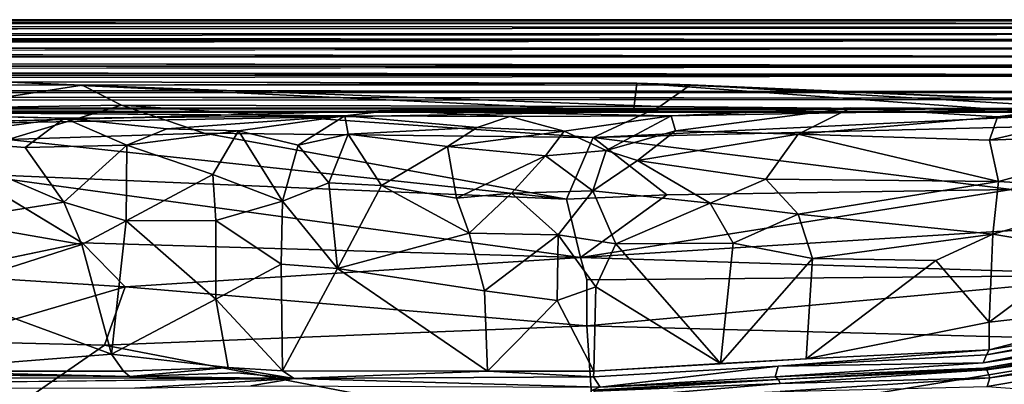
# Model space of a CAD drawing. Units: inches. Extents: x -41.5 to 41.5, y -17.7 to 15.3.
# Drawn here: x 21.2 to 31.6, y 11.1 to 15 of the extents above; entities that cross this region are included whole.
import ezdxf

# ---------------------------------------------------------------- set-up
doc = ezdxf.new("R2010")
doc.units = ezdxf.units.IN
doc.header["$MEASUREMENT"] = 0
doc.layers.add('SEAT-BASE', color=5, linetype='Continuous')
doc.layers.add('SEAT-FABRIC', color=5, linetype='Continuous')

msp = doc.modelspace()

# ---------------------------------------------------------------- linework, layer by layer
at = {"layer": 'SEAT-BASE'}
for points in [[(-39.979, 14.921, 16.735), (-39.969, 14.951, 16.831), (39.966, 14.951, 16.831)], [(-39.969, 14.951, 23.596), (-39.979, 14.921, 23.691), (39.976, 14.921, 23.691)], [(39.965, 14.878, 23.77), (39.976, 14.921, 23.691), (-39.979, 14.921, 23.691)], [(39.966, 14.951, 16.831), (-39.969, 14.951, 16.831), (39.966, 14.961, 16.934)], [(39.925, 14.813, 16.577), (-39.889, 14.818, 16.579), (39.966, 14.878, 16.657)], [(39.925, 14.813, 16.577), (-39.867, 14.746, 16.52), (-39.889, 14.818, 16.579)], [(39.863, 14.746, 16.52), (-39.867, 14.746, 16.52), (39.925, 14.813, 16.577)], [(-39.853, 14.661, 16.473), (-39.867, 14.746, 16.52), (39.863, 14.746, 16.52)], [(39.85, 14.661, 16.473), (-39.853, 14.661, 16.473), (39.863, 14.746, 16.52)], [(-39.834, 14.567, 16.445), (-39.853, 14.661, 16.473), (39.85, 14.661, 16.473)], [(-39.834, 14.567, 23.982), (39.831, 14.567, 23.982), (-39.853, 14.661, 23.953)], [(39.815, 14.47, 23.992), (-39.836, 14.373, 23.982), (39.833, 14.373, 23.982)], [(-39.834, 14.567, 16.445), (39.815, 14.47, 16.434), (-39.818, 14.47, 16.434)], [(39.831, 14.567, 23.982), (-39.834, 14.567, 23.982), (39.815, 14.47, 23.992)], [(-39.818, 14.47, 16.434), (39.815, 14.47, 16.434), (39.833, 14.373, 16.444)], [(39.833, 14.373, 23.982), (-39.836, 14.373, 23.982), (-39.855, 14.279, 23.953)], [(-39.855, 14.279, 23.953), (-39.869, 14.193, 23.906), (39.866, 14.193, 23.906)], [(-39.869, 14.193, 16.52), (-39.855, 14.279, 16.473), (39.866, 14.193, 16.52)], [(39.866, 14.193, 23.906), (-39.869, 14.193, 23.906), (39.93, 14.125, 23.85)], [(-39.869, 14.193, 16.52), (39.866, 14.193, 16.52), (39.93, 14.125, 16.576)], [(-39.979, 14.018, 16.735), (-39.971, 14.062, 16.652), (39.975, 14.018, 16.735)], [(39.975, 14.017, 23.69), (-39.971, 14.062, 23.773), (-39.979, 14.019, 23.692)], [(39.975, 14.017, 23.69), (-39.979, 14.019, 23.692), (39.966, 13.988, 23.595)], [(-39.979, 14.019, 23.692), (-39.971, 13.982, 23.565), (39.966, 13.988, 23.595)], [(-39.969, 13.988, 16.832), (-39.979, 14.018, 16.735), (39.968, 13.983, 16.853)], [(-39.979, 14.018, 16.735), (39.975, 14.018, 16.735), (39.968, 13.983, 16.853)], [(39.968, 13.983, 16.853), (-39.969, 13.979, 16.925), (-39.969, 13.988, 16.832)]]:
    msp.add_3dface(points, dxfattribs=at)
for points, invisible_edges in [([(39.976, 14.921, 16.735), (-39.979, 14.921, 16.735), (39.966, 14.951, 16.831)], 1), ([(39.966, 14.878, 16.657), (-39.969, 14.878, 16.656), (-39.979, 14.921, 16.735)], 1), ([(39.965, 14.878, 23.77), (-39.979, 14.921, 23.691), (-39.969, 14.878, 23.769)], 12), ([(39.976, 14.921, 16.735), (39.966, 14.878, 16.657), (-39.979, 14.921, 16.735)], 12), ([(-39.969, 14.961, 23.492), (39.966, 14.961, 23.492), (-39.969, 14.961, 16.934)], 15), ([(39.966, 14.961, 23.492), (39.966, 14.961, 16.934), (-39.969, 14.961, 16.934)], 15), ([(39.966, 14.961, 23.492), (-39.969, 14.961, 23.492), (-39.969, 14.951, 23.596)], 1), ([(-39.969, 14.961, 16.934), (39.966, 14.961, 16.934), (-39.969, 14.951, 16.831)], 1), ([(39.966, 14.961, 23.492), (-39.969, 14.951, 23.596), (39.966, 14.951, 23.596)], 2), ([(39.966, 14.951, 23.596), (-39.969, 14.951, 23.596), (39.976, 14.921, 23.691)], 1), ([(-39.889, 14.818, 16.579), (-39.969, 14.878, 16.656), (39.966, 14.878, 16.657)], 2), ([(-39.969, 14.878, 23.769), (-39.889, 14.818, 23.847), (39.965, 14.878, 23.77)], 12), ([(39.965, 14.878, 23.77), (-39.889, 14.818, 23.847), (39.886, 14.818, 23.847)], 2), ([(39.863, 14.746, 23.906), (39.886, 14.818, 23.847), (-39.889, 14.818, 23.847)], 2), ([(-39.889, 14.818, 23.847), (-39.867, 14.746, 23.906), (39.863, 14.746, 23.906)], 2), ([(39.863, 14.746, 23.906), (-39.867, 14.746, 23.906), (-39.853, 14.661, 23.953)], 1), ([(-39.853, 14.661, 23.953), (39.85, 14.661, 23.953), (39.863, 14.746, 23.906)], 1), ([(39.85, 14.661, 23.953), (-39.853, 14.661, 23.953), (39.831, 14.567, 23.982)], 1), ([(39.831, 14.567, 16.445), (-39.834, 14.567, 16.445), (39.85, 14.661, 16.473)], 1), ([(-39.836, 14.373, 16.444), (-39.818, 14.47, 16.434), (39.833, 14.373, 16.444)], 12), ([(-39.818, 14.47, 23.992), (-39.836, 14.373, 23.982), (39.815, 14.47, 23.992)], 12), ([(39.815, 14.47, 16.434), (-39.834, 14.567, 16.445), (39.831, 14.567, 16.445)], 2), ([(-39.818, 14.47, 23.992), (39.815, 14.47, 23.992), (-39.834, 14.567, 23.982)], 1), ([(-39.836, 14.373, 16.444), (39.833, 14.373, 16.444), (-39.855, 14.279, 16.473)], 1), ([(39.852, 14.279, 16.473), (-39.855, 14.279, 16.473), (39.833, 14.373, 16.444)], 1), ([(-39.855, 14.279, 23.953), (39.852, 14.279, 23.953), (39.833, 14.373, 23.982)], 1), ([(-39.855, 14.279, 23.953), (39.866, 14.193, 23.906), (39.852, 14.279, 23.953)], 12), ([(39.866, 14.193, 16.52), (-39.855, 14.279, 16.473), (39.852, 14.279, 16.473)], 2), ([(-39.869, 14.193, 23.906), (-39.933, 14.128, 23.851), (39.93, 14.125, 23.85)], 2), ([(-39.933, 14.128, 16.575), (-39.869, 14.193, 16.52), (39.93, 14.125, 16.576)], 12), ([(-39.933, 14.128, 16.575), (39.93, 14.125, 16.576), (-39.971, 14.062, 16.652)], 1), ([(39.93, 14.125, 23.85), (-39.933, 14.128, 23.851), (-39.971, 14.062, 23.773)], 1), ([(39.969, 14.062, 16.655), (-39.971, 14.062, 16.652), (39.93, 14.125, 16.576)], 1), ([(-39.971, 14.062, 23.773), (39.968, 14.062, 23.773), (39.93, 14.125, 23.85)], 1), ([(39.968, 14.062, 23.773), (-39.971, 14.062, 23.773), (39.975, 14.017, 23.69)], 1), ([(-39.971, 14.062, 16.652), (39.969, 14.062, 16.655), (39.975, 14.018, 16.735)], 1), ([(39.966, 13.979, 23.502), (39.966, 13.988, 23.595), (-39.971, 13.982, 23.565)], 12), ([(-39.971, 13.982, 23.565), (-39.969, 13.979, 16.925), (39.966, 13.979, 23.502)], 15), ([(39.968, 13.983, 16.853), (39.966, 13.979, 17.344), (-39.969, 13.979, 16.925)], 2), ([(39.966, 13.979, 23.502), (-39.969, 13.979, 16.925), (39.966, 13.979, 17.344)], 15)]:
    msp.add_3dface(points, dxfattribs=dict(at, invisible_edges=invisible_edges))
at = {"layer": 'SEAT-FABRIC'}
for points in [[(21.858, 14.27, 14.134), (18.178, 14.274, 13.038), (21.027, 14.304, 15.226)], [(20.299, 14.024, 12.107), (18.178, 14.274, 13.038), (21.858, 14.27, 14.134)], [(21.027, 14.304, 15.226), (19.22, 13.84, 17.7), (27.685, 13.99, 17.44)], [(22.275, 14.057, 12.541), (20.299, 14.024, 12.107), (21.858, 14.27, 14.134)], [(21.027, 14.304, 15.226), (27.685, 13.99, 17.44), (27.721, 14.291, 15.334)], [(21.027, 14.304, 15.226), (27.721, 14.291, 15.334), (21.858, 14.27, 14.134)], [(21.858, 14.27, 14.134), (27.721, 14.291, 15.334), (28.288, 14.271, 13.994)], [(27.965, 14.043, 12.471), (21.858, 14.27, 14.134), (28.288, 14.271, 13.994)], [(22.275, 14.057, 12.541), (21.858, 14.27, 14.134), (27.965, 14.043, 12.471)], [(27.685, 13.99, 17.44), (31.979, 13.979, 16.599), (27.721, 14.291, 15.334)], [(31.979, 13.979, 16.599), (33.908, 14.029, 13.283), (27.721, 14.291, 15.334)], [(28.288, 14.271, 13.994), (27.721, 14.291, 15.334), (33.908, 14.029, 13.283)], [(33.032, 13.994, 12.405), (27.965, 14.043, 12.471), (28.288, 14.271, 13.994)], [(33.032, 13.994, 12.405), (28.288, 14.271, 13.994), (33.908, 14.029, 13.283)], [(20.299, 14.024, 12.107), (22.275, 14.057, 12.541), (21.076, 13.694, 11.12)], [(22.275, 14.057, 12.541), (23.149, 13.76, 11.587), (21.076, 13.694, 11.12)], [(22.275, 14.057, 12.541), (27.965, 14.043, 12.471), (27.26, 13.715, 11.531)], [(23.149, 13.76, 11.587), (22.275, 14.057, 12.541), (27.26, 13.715, 11.531)], [(18.067, 13.997, 22.196), (21.671, 13.921, 24.186), (24.636, 13.943, 23.844)], [(19.22, 13.84, 17.7), (25.121, 14.002, 21.949), (27.685, 13.99, 17.44)], [(26.381, 13.936, 23.755), (25.121, 14.002, 21.949), (24.636, 13.943, 23.844)], [(25.121, 14.002, 21.949), (32.181, 14.02, 23.86), (31.979, 13.979, 16.599)], [(28.086, 13.945, 23.282), (32.181, 14.02, 23.86), (25.121, 14.002, 21.949)], [(25.121, 14.002, 21.949), (26.381, 13.936, 23.755), (28.086, 13.945, 23.282)], [(25.121, 14.002, 21.949), (31.979, 13.979, 16.599), (27.685, 13.99, 17.44)], [(27.965, 14.043, 12.471), (33.032, 13.994, 12.405), (27.26, 13.715, 11.531)], [(33.032, 13.994, 12.405), (32.091, 13.836, 11.694), (27.26, 13.715, 11.531)], [(29.985, 14.028, 24.135), (28.086, 13.945, 23.282), (28.129, 13.786, 25.144)], [(29.985, 14.028, 24.135), (32.181, 14.02, 23.86), (28.086, 13.945, 23.282)], [(29.426, 13.752, 25.598), (29.985, 14.028, 24.135), (28.129, 13.786, 25.144)], [(31.533, 13.934, 24.647), (29.985, 14.028, 24.135), (29.426, 13.752, 25.598)], [(31.533, 13.934, 24.647), (32.181, 14.02, 23.86), (29.985, 14.028, 24.135)], [(32.918, 14.029, 25.253), (31.533, 13.934, 24.647), (31.448, 13.688, 25.606)], [(31.448, 13.688, 25.606), (33.436, 13.77, 25.992), (32.918, 14.029, 25.253)], [(32.918, 14.029, 25.253), (32.181, 14.02, 23.86), (31.533, 13.934, 24.647)], [(21.256, 13.609, 25.208), (21.671, 13.921, 24.186), (20.102, 13.701, 25.183)], [(21.256, 13.609, 25.208), (22.332, 13.633, 25.337), (21.671, 13.921, 24.186)], [(22.755, 13.808, 24.785), (24.636, 13.943, 23.844), (21.671, 13.921, 24.186)], [(21.671, 13.921, 24.186), (22.332, 13.633, 25.337), (22.755, 13.808, 24.785)], [(23.512, 13.787, 25.09), (24.636, 13.943, 23.844), (22.755, 13.808, 24.785)], [(23.512, 13.787, 25.09), (24.141, 13.633, 25.259), (24.636, 13.943, 23.844)], [(24.141, 13.633, 25.259), (24.669, 13.75, 25.272), (24.636, 13.943, 23.844)], [(24.636, 13.943, 23.844), (24.669, 13.75, 25.272), (26.035, 13.821, 24.505)], [(26.381, 13.936, 23.755), (24.636, 13.943, 23.844), (26.035, 13.821, 24.505)], [(26.954, 13.784, 24.822), (26.381, 13.936, 23.755), (26.035, 13.821, 24.505)], [(26.954, 13.784, 24.822), (28.086, 13.945, 23.282), (26.381, 13.936, 23.755)], [(28.086, 13.945, 23.282), (26.954, 13.784, 24.822), (27.398, 13.577, 25.226)], [(27.398, 13.577, 25.226), (28.129, 13.786, 25.144), (28.086, 13.945, 23.282)], [(31.448, 13.688, 25.606), (31.533, 13.934, 24.647), (29.426, 13.752, 25.598)], [(21.076, 13.694, 11.12), (23.149, 13.76, 11.587), (26.977, 13.064, 10.459)], [(22.332, 13.633, 25.337), (23.512, 13.787, 25.09), (22.755, 13.808, 24.785)], [(23.24, 13.325, 26.036), (23.512, 13.787, 25.09), (22.332, 13.633, 25.337)], [(23.149, 13.76, 11.587), (27.26, 13.715, 11.531), (26.977, 13.064, 10.459)], [(23.24, 13.325, 26.036), (23.976, 13.044, 26.32), (23.512, 13.787, 25.09)], [(23.976, 13.044, 26.32), (24.141, 13.633, 25.259), (23.512, 13.787, 25.09)], [(24.466, 13.237, 26.19), (24.669, 13.75, 25.272), (24.141, 13.633, 25.259)], [(24.669, 13.75, 25.272), (24.466, 13.237, 26.19), (25.024, 13.208, 26.093)], [(24.669, 13.75, 25.272), (25.719, 13.622, 25.182), (26.035, 13.821, 24.505)], [(24.669, 13.75, 25.272), (25.024, 13.208, 26.093), (25.719, 13.622, 25.182)], [(26.954, 13.784, 24.822), (26.035, 13.821, 24.505), (25.719, 13.622, 25.182)], [(26.758, 13.522, 25.615), (26.954, 13.784, 24.822), (25.719, 13.622, 25.182)], [(26.954, 13.784, 24.822), (26.758, 13.522, 25.615), (27.398, 13.577, 25.226)], [(27.26, 13.715, 11.531), (32.091, 13.836, 11.694), (31.68, 13.165, 10.361)], [(27.729, 13.474, 25.78), (28.129, 13.786, 25.144), (27.398, 13.577, 25.226)], [(28.129, 13.786, 25.144), (27.729, 13.474, 25.78), (29.426, 13.752, 25.598)], [(27.729, 13.474, 25.78), (29.085, 13.276, 26.428), (29.426, 13.752, 25.598)], [(31.546, 13.252, 26.425), (29.426, 13.752, 25.598), (29.085, 13.276, 26.428)], [(29.426, 13.752, 25.598), (31.546, 13.252, 26.425), (31.448, 13.688, 25.606)], [(31.448, 13.688, 25.606), (31.546, 13.252, 26.425), (33.436, 13.77, 25.992)], [(31.546, 13.252, 26.425), (33.105, 13.16, 26.787), (33.436, 13.77, 25.992)], [(21.667, 13.033, 26.299), (20.102, 13.701, 25.183), (20.419, 12.833, 26.446)], [(21.667, 13.033, 26.299), (21.256, 13.609, 25.208), (20.102, 13.701, 25.183)], [(21.076, 13.694, 11.12), (26.977, 13.064, 10.459), (20.654, 13.333, 10.56)], [(21.256, 13.609, 25.208), (21.667, 13.033, 26.299), (22.332, 13.633, 25.337)], [(22.332, 13.633, 25.337), (21.667, 13.033, 26.299), (22.326, 12.835, 26.548)], [(22.326, 12.835, 26.548), (23.24, 13.325, 26.036), (22.332, 13.633, 25.337)], [(23.976, 13.044, 26.32), (24.466, 13.237, 26.19), (24.141, 13.633, 25.259)], [(28.038, 13.108, 10.369), (26.977, 13.064, 10.459), (27.26, 13.715, 11.531)], [(27.26, 13.715, 11.531), (31.68, 13.165, 10.361), (28.038, 13.108, 10.369)], [(25.024, 13.208, 26.093), (25.815, 13.076, 26.142), (25.719, 13.622, 25.182)], [(25.719, 13.622, 25.182), (25.815, 13.076, 26.142), (26.758, 13.522, 25.615)], [(27.398, 13.577, 25.226), (26.758, 13.522, 25.615), (27.255, 13.153, 26.162)], [(27.255, 13.153, 26.162), (27.729, 13.474, 25.78), (27.398, 13.577, 25.226)], [(26.398, 13.126, 26.207), (26.758, 13.522, 25.615), (25.815, 13.076, 26.142)], [(27.255, 13.153, 26.162), (26.758, 13.522, 25.615), (26.398, 13.126, 26.207)], [(27.255, 13.153, 26.162), (28.496, 13.023, 26.616), (27.729, 13.474, 25.78)], [(28.496, 13.023, 26.616), (29.085, 13.276, 26.428), (27.729, 13.474, 25.78)], [(21.861, 12.603, 9.818), (20.654, 13.333, 10.56), (27.127, 12.447, 9.709)], [(20.654, 13.333, 10.56), (26.977, 13.064, 10.459), (27.127, 12.447, 9.709)], [(23.24, 13.325, 26.036), (22.326, 12.835, 26.548), (23.273, 12.837, 26.606)], [(23.24, 13.325, 26.036), (23.273, 12.837, 26.606), (23.976, 13.044, 26.32)], [(24.558, 12.332, 26.909), (24.466, 13.237, 26.19), (23.976, 13.044, 26.32)], [(24.466, 13.237, 26.19), (24.558, 12.332, 26.909), (25.024, 13.208, 26.093)], [(29.428, 12.905, 26.854), (29.085, 13.276, 26.428), (28.496, 13.023, 26.616)], [(31.546, 13.252, 26.425), (29.085, 13.276, 26.428), (29.428, 12.905, 26.854)], [(31.546, 13.252, 26.425), (29.428, 12.905, 26.854), (31.484, 12.695, 26.991)], [(33.105, 13.16, 26.787), (31.546, 13.252, 26.425), (31.484, 12.695, 26.991)], [(25.95, 12.706, 26.557), (25.024, 13.208, 26.093), (24.558, 12.332, 26.909)], [(25.024, 13.208, 26.093), (25.95, 12.706, 26.557), (25.815, 13.076, 26.142)], [(25.95, 12.706, 26.557), (26.398, 13.126, 26.207), (25.815, 13.076, 26.142)], [(25.95, 12.706, 26.557), (26.889, 12.688, 26.671), (26.398, 13.126, 26.207)], [(27.255, 13.153, 26.162), (26.398, 13.126, 26.207), (26.889, 12.688, 26.671)], [(27.255, 13.153, 26.162), (26.889, 12.688, 26.671), (27.501, 12.593, 26.768)], [(27.127, 12.447, 9.709), (28.038, 13.108, 10.369), (31.68, 13.165, 10.361)], [(31.922, 12.746, 9.894), (27.127, 12.447, 9.709), (31.68, 13.165, 10.361)], [(27.501, 12.593, 26.768), (28.496, 13.023, 26.616), (27.255, 13.153, 26.162)], [(32.472, 12.528, 27.195), (33.105, 13.16, 26.787), (31.484, 12.695, 26.991)], [(20.419, 12.833, 26.446), (21.855, 12.584, 26.788), (21.667, 13.033, 26.299)], [(22.326, 12.835, 26.548), (21.667, 13.033, 26.299), (21.855, 12.584, 26.788)], [(23.976, 13.044, 26.32), (23.273, 12.837, 26.606), (23.961, 12.378, 26.805)], [(23.976, 13.044, 26.32), (23.961, 12.378, 26.805), (24.558, 12.332, 26.909)], [(28.038, 13.108, 10.369), (27.127, 12.447, 9.709), (26.977, 13.064, 10.459)], [(28.74, 12.599, 26.984), (28.496, 13.023, 26.616), (27.501, 12.593, 26.768)], [(28.496, 13.023, 26.616), (28.74, 12.599, 26.984), (29.428, 12.905, 26.854)], [(28.74, 12.599, 26.984), (29.579, 12.437, 27.117), (29.428, 12.905, 26.854)], [(31.484, 12.695, 26.991), (29.428, 12.905, 26.854), (29.579, 12.437, 27.117)], [(20.419, 12.833, 26.446), (20.339, 12.099, 27.031), (21.855, 12.584, 26.788)], [(22.326, 12.835, 26.548), (21.855, 12.584, 26.788), (22.169, 11.424, 27.316)], [(22.169, 11.424, 27.316), (23.271, 12.007, 27.1), (22.326, 12.835, 26.548)], [(23.273, 12.837, 26.606), (22.326, 12.835, 26.548), (23.271, 12.007, 27.1)], [(23.273, 12.837, 26.606), (23.271, 12.007, 27.1), (23.961, 12.378, 26.805)], [(25.95, 12.706, 26.557), (24.558, 12.332, 26.909), (26.111, 12.094, 26.947)], [(26.111, 12.094, 26.947), (26.889, 12.688, 26.671), (25.95, 12.706, 26.557)], [(33.036, 12.261, 9.569), (27.127, 12.447, 9.709), (31.922, 12.746, 9.894)], [(21.861, 12.603, 9.818), (22.315, 12.138, 9.53), (20.253, 12.267, 9.611)], [(22.315, 12.138, 9.53), (21.861, 12.603, 9.818), (27.127, 12.447, 9.709)], [(26.88, 11.994, 27.06), (26.889, 12.688, 26.671), (26.111, 12.094, 26.947)], [(27.29, 12.138, 26.97), (26.889, 12.688, 26.671), (26.88, 11.994, 27.06)], [(27.501, 12.593, 26.768), (26.889, 12.688, 26.671), (27.29, 12.138, 26.97)], [(28.606, 11.326, 27.414), (27.501, 12.593, 26.768), (27.29, 12.138, 26.97)], [(28.74, 12.599, 26.984), (27.501, 12.593, 26.768), (28.606, 11.326, 27.414)], [(28.74, 12.599, 26.984), (28.606, 11.326, 27.414), (29.579, 12.437, 27.117)], [(30.883, 12.415, 27.16), (31.484, 12.695, 26.991), (29.579, 12.437, 27.117)], [(30.883, 12.415, 27.16), (31.446, 11.762, 27.379), (31.484, 12.695, 26.991)], [(31.446, 11.762, 27.379), (32.472, 12.528, 27.195), (31.484, 12.695, 26.991)], [(20.339, 12.099, 27.031), (22.169, 11.424, 27.316), (21.855, 12.584, 26.788)], [(31.446, 11.762, 27.379), (33.439, 11.988, 27.483), (32.472, 12.528, 27.195)], [(27.192, 12.212, 9.573), (27.127, 12.447, 9.709), (33.036, 12.261, 9.569)], [(28.606, 11.326, 27.414), (29.511, 11.377, 27.445), (29.579, 12.437, 27.117)], [(30.883, 12.415, 27.16), (29.579, 12.437, 27.117), (29.511, 11.377, 27.445)], [(31.446, 11.762, 27.379), (30.883, 12.415, 27.16), (29.511, 11.377, 27.445)], [(23.976, 11.25, 27.337), (23.961, 12.378, 26.805), (23.271, 12.007, 27.1)], [(23.976, 11.25, 27.337), (24.558, 12.332, 26.909), (23.961, 12.378, 26.805)], [(23.976, 11.25, 27.337), (26.144, 11.247, 27.319), (24.558, 12.332, 26.909)], [(26.144, 11.247, 27.319), (26.111, 12.094, 26.947), (24.558, 12.332, 26.909)], [(20.253, 12.267, 9.611), (22.315, 12.138, 9.53), (20.353, 11.561, 9.442)], [(27.194, 11.724, 9.444), (27.192, 12.212, 9.573), (33.036, 12.261, 9.569)], [(27.194, 11.724, 9.444), (33.036, 12.261, 9.569), (33.565, 11.554, 9.422)], [(19.894, 11.246, 27.37), (22.169, 11.424, 27.316), (20.339, 12.099, 27.031)], [(20.353, 11.561, 9.442), (22.315, 12.138, 9.53), (22.096, 11.522, 9.403)], [(22.096, 11.522, 9.403), (22.315, 12.138, 9.53), (27.194, 11.724, 9.444)], [(26.144, 11.247, 27.319), (26.88, 11.994, 27.06), (26.111, 12.094, 26.947)], [(27.29, 12.138, 26.97), (26.88, 11.994, 27.06), (27.266, 11.247, 27.3)], [(27.266, 11.247, 27.3), (28.606, 11.326, 27.414), (27.29, 12.138, 26.97)], [(23.271, 12.007, 27.1), (22.169, 11.424, 27.316), (23.401, 11.285, 27.348)], [(23.271, 12.007, 27.1), (23.401, 11.285, 27.348), (23.976, 11.25, 27.337)], [(27.266, 11.247, 27.3), (26.88, 11.994, 27.06), (26.144, 11.247, 27.319)], [(33.439, 11.988, 27.483), (31.446, 11.762, 27.379), (31.447, 11.472, 27.437)], [(33.439, 11.988, 27.483), (31.447, 11.472, 27.437), (33.981, 11.912, 27.537)], [(31.416, 11.417, 27.625), (33.969, 11.843, 27.749), (33.981, 11.912, 27.537)], [(31.447, 11.472, 27.437), (31.416, 11.417, 27.625), (33.981, 11.912, 27.537)], [(31.447, 11.472, 27.437), (31.446, 11.762, 27.379), (29.511, 11.377, 27.445)], [(31.416, 11.417, 27.625), (31.382, 11.335, 27.679), (33.969, 11.843, 27.749)], [(31.382, 11.335, 27.679), (33.845, 11.706, 27.762), (33.969, 11.843, 27.749)], [(27.194, 11.724, 9.444), (27.276, 10.522, 9.46), (22.096, 11.522, 9.403)], [(27.194, 11.724, 9.444), (33.565, 11.554, 9.422), (27.276, 10.522, 9.46)], [(31.391, 11.277, 27.618), (33.692, 11.648, 27.629), (33.845, 11.706, 27.762)], [(20.652, 10.522, 9.458), (20.353, 11.561, 9.442), (22.096, 11.522, 9.403)], [(33.786, 11.032, 9.448), (27.276, 10.522, 9.46), (33.565, 11.554, 9.422)], [(31.391, 11.277, 27.618), (31.448, 11.27, 27.375), (33.692, 11.648, 27.629)], [(33.692, 11.648, 27.629), (31.42, 11.26, 27.616), (33.883, 11.604, 27.784)], [(33.692, 11.648, 27.629), (31.448, 11.27, 27.375), (31.42, 11.26, 27.616)], [(33.883, 11.604, 27.784), (31.42, 11.26, 27.616), (31.453, 11.176, 27.682)], [(33.883, 11.604, 27.784), (31.453, 11.176, 27.682), (34.024, 11.527, 27.524)], [(27.276, 10.522, 9.46), (20.652, 10.522, 9.458), (22.096, 11.522, 9.403)], [(29.215, 11.299, 27.65), (31.416, 11.417, 27.625), (31.447, 11.472, 27.437)], [(34.024, 11.527, 27.524), (31.453, 11.176, 27.682), (31.424, 11.084, 27.424)], [(33.646, 10.922, 27.456), (34.024, 11.527, 27.524), (31.424, 11.084, 27.424)], [(22.169, 11.424, 27.316), (19.894, 11.246, 27.37), (22.296, 11.246, 27.347)], [(22.169, 11.424, 27.316), (22.296, 11.246, 27.347), (23.401, 11.285, 27.348)], [(27.266, 11.247, 27.3), (29.511, 11.377, 27.445), (28.606, 11.326, 27.414)], [(29.215, 11.299, 27.65), (31.382, 11.335, 27.679), (31.416, 11.417, 27.625)], [(22.363, 11.19, 27.547), (19.894, 11.246, 27.37), (16.177, 11.247, 27.38)], [(19.894, 11.246, 27.37), (22.363, 11.19, 27.547), (22.296, 11.246, 27.347)], [(22.296, 11.246, 27.347), (22.363, 11.19, 27.547), (23.401, 11.285, 27.348)], [(23.401, 11.285, 27.348), (24.1, 11.168, 27.568), (23.976, 11.25, 27.337)], [(24.1, 11.168, 27.568), (26.144, 11.247, 27.319), (23.976, 11.25, 27.337)], [(24.1, 11.168, 27.568), (27.265, 11.186, 27.509), (26.144, 11.247, 27.319)], [(26.144, 11.247, 27.319), (27.265, 11.186, 27.509), (27.266, 11.247, 27.3)], [(27.265, 11.186, 27.509), (27.333, 11.075, 27.53), (29.215, 11.299, 27.65)], [(27.333, 11.075, 27.53), (29.185, 11.184, 27.672), (29.215, 11.299, 27.65)], [(29.185, 11.184, 27.672), (31.382, 11.335, 27.679), (29.215, 11.299, 27.65)], [(29.185, 11.184, 27.672), (29.218, 11.158, 27.539), (31.391, 11.277, 27.618)], [(31.391, 11.277, 27.618), (29.218, 11.158, 27.539), (31.448, 11.27, 27.375)], [(29.218, 11.158, 27.539), (31.42, 11.26, 27.616), (31.448, 11.27, 27.375)], [(31.42, 11.26, 27.616), (29.218, 11.158, 27.539), (29.236, 11.115, 27.678)], [(31.453, 11.176, 27.682), (31.42, 11.26, 27.616), (29.236, 11.115, 27.678)], [(16.304, 11.076, 27.613), (22.415, 11.065, 27.548), (24.1, 11.168, 27.568)], [(22.363, 11.19, 27.547), (24.1, 11.168, 27.568), (23.496, 11.228, 27.544)], [(22.415, 11.065, 27.548), (23.643, 11.092, 27.549), (24.1, 11.168, 27.568)], [(24.1, 11.168, 27.568), (23.643, 11.092, 27.549), (27.333, 11.075, 27.53)], [(24.1, 11.168, 27.568), (27.333, 11.075, 27.53), (27.265, 11.186, 27.509)], [(27.278, 11.034, 27.506), (29.218, 11.158, 27.539), (27.249, 11.045, 27.258)], [(27.249, 11.045, 27.258), (29.218, 11.158, 27.539), (27.333, 11.075, 27.53)], [(29.236, 11.115, 27.678), (29.218, 11.158, 27.539), (27.278, 11.034, 27.506)], [(27.333, 11.075, 27.53), (29.218, 11.158, 27.539), (29.185, 11.184, 27.672)], [(31.453, 11.176, 27.682), (29.238, 11.03, 27.659), (31.424, 11.084, 27.424)], [(27.233, 10.945, 27.538), (29.236, 11.115, 27.678), (27.278, 11.034, 27.506)]]:
    msp.add_3dface(points, dxfattribs=at)
for points, invisible_edges in [([(19.22, 13.84, 17.7), (18.067, 13.997, 22.196), (25.121, 14.002, 21.949)], 2), ([(18.067, 13.997, 22.196), (24.636, 13.943, 23.844), (25.121, 14.002, 21.949)], 12), ([(21.671, 13.921, 24.186), (18.067, 13.997, 22.196), (18.562, 13.853, 24.756)], 12), ([(21.671, 13.921, 24.186), (18.562, 13.853, 24.756), (20.102, 13.701, 25.183)], 1), ([(21.861, 12.603, 9.818), (18.558, 12.897, 10.095), (20.654, 13.333, 10.56)], 1), ([(18.558, 12.897, 10.095), (21.861, 12.603, 9.818), (20.253, 12.267, 9.611)], 1), ([(27.192, 12.212, 9.573), (22.315, 12.138, 9.53), (27.127, 12.447, 9.709)], 1), ([(27.194, 11.724, 9.444), (22.315, 12.138, 9.53), (27.192, 12.212, 9.573)], 2), ([(31.382, 11.335, 27.679), (31.391, 11.277, 27.618), (33.845, 11.706, 27.762)], 1), ([(29.511, 11.377, 27.445), (29.215, 11.299, 27.65), (31.447, 11.472, 27.437)], 1), ([(29.215, 11.299, 27.65), (29.511, 11.377, 27.445), (27.266, 11.247, 27.3)], 13), ([(16.311, 11.185, 27.592), (22.363, 11.19, 27.547), (16.177, 11.247, 27.38)], 1), ([(22.363, 11.19, 27.547), (23.496, 11.228, 27.544), (23.401, 11.285, 27.348)], 2), ([(23.496, 11.228, 27.544), (24.1, 11.168, 27.568), (23.401, 11.285, 27.348)], 12), ([(27.265, 11.186, 27.509), (29.215, 11.299, 27.65), (27.266, 11.247, 27.3)], 2), ([(29.185, 11.184, 27.672), (31.391, 11.277, 27.618), (31.382, 11.335, 27.679)], 2), ([(16.304, 11.076, 27.613), (24.1, 11.168, 27.568), (16.311, 11.185, 27.592)], 12), ([(16.311, 11.185, 27.592), (24.1, 11.168, 27.568), (22.363, 11.19, 27.547)], 12), ([(29.236, 11.115, 27.678), (29.238, 11.03, 27.659), (31.453, 11.176, 27.682)], 1), ([(29.238, 11.03, 27.659), (29.236, 11.115, 27.678), (27.233, 10.945, 27.538)], 1)]:
    msp.add_3dface(points, dxfattribs=dict(at, invisible_edges=invisible_edges))

doc.saveas('drawing.dxf')
